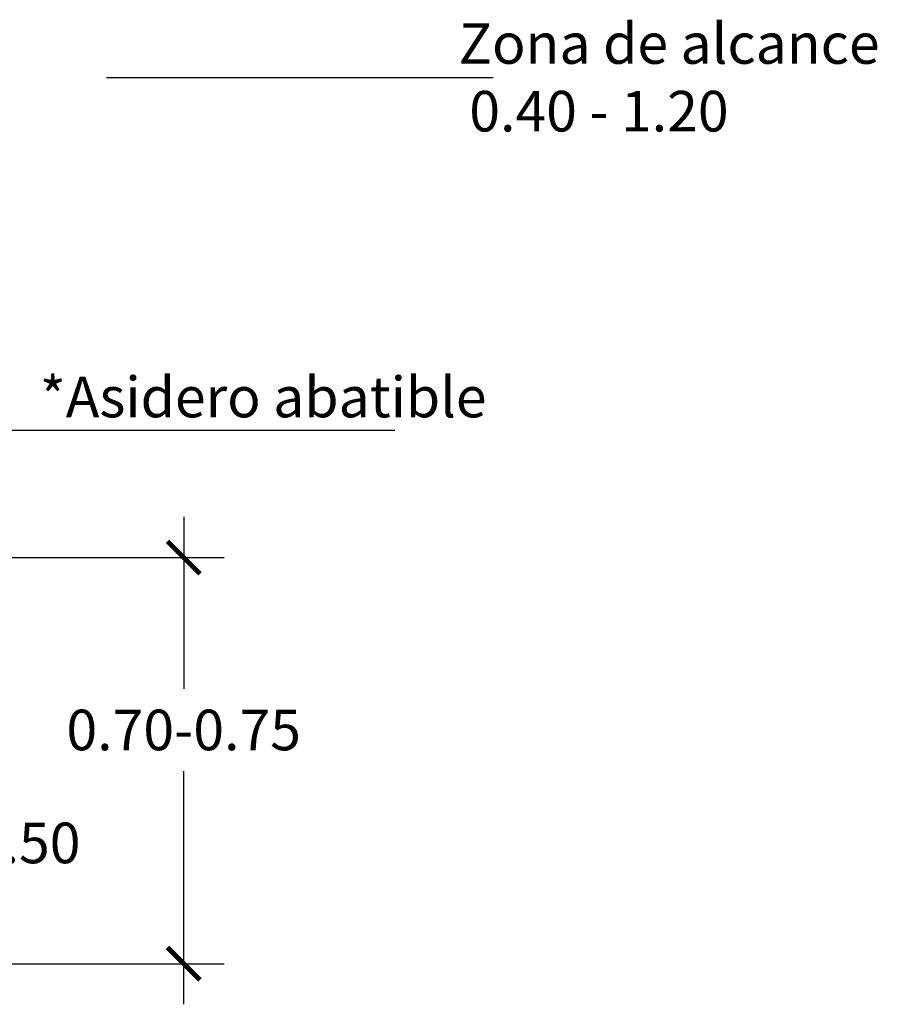
# Model space of a CAD drawing. Units: millimetres. Extents: x 2312.85 to 2319.28, y 1613.46 to 1622.58.
# Drawn here: x 2317.7 to 2319.28, y 1614.3 to 1616.12 of the extents above; entities that cross this region are included whole.
import ezdxf

# ---------------------------------------------------------------- set-up
doc = ezdxf.new("R2010")
doc.units = ezdxf.units.MM
doc.linetypes.add('LÍNEAS_OCULTAS2', pattern=[0.1875, 0.125, -0.0625])
doc.layers.add('Cotas', color=3, linetype='Continuous')
doc.styles.add('Directriz', font='verdana.ttf', dxfattribs={"height": 0.144})
doc.styles.get("Standard").update_dxf_attribs({"font": 'arial.ttf'})
doc.dimstyles.new('1-50', dxfattribs={"dimscale": 0.05, "dimtxt": 2, "dimasz": 1.5, "dimexe": 1.5, "dimexo": 2, "dimgap": 0.75, "dimtad": 0, "dimtih": 1, "dimtoh": 1, "dimzin": 0, "dimdsep": 46, "dimtxsty": 'Standard', "dimblk1": 'ARCHTICK', "dimblk2": 'ARCHTICK', "dimsah": 1, "dimcen": 2.5, "dimdle": 1.5, "dimclrd": 256, "dimclre": 256, "dimclrt": 4, "dimadec": 0, "dimazin": 0, "dimtfac": 1, "dimtmove": 0, "dimatfit": 3, "dimfxl": 0.44, "dimtolj": 1, "dimtzin": 0, "dimarcsym": 0})
doc.dimstyles.new('directriz', dxfattribs={"dimscale": 0.075, "dimtxt": 0.144, "dimasz": 2.2, "dimexe": 1.5, "dimexo": 3, "dimgap": 0.75, "dimtad": 0, "dimtih": 1, "dimtoh": 1, "dimzin": 0, "dimdsep": 46, "dimtxsty": 'Directriz', "dimblk": 'ARCHTICK', "dimcen": 2.5, "dimdle": 1.5, "dimclrd": 256, "dimclre": 256, "dimclrt": 4, "dimadec": 0, "dimazin": 0, "dimtfac": 1, "dimtmove": 0, "dimatfit": 3, "dimfxl": 0.44, "dimtolj": 1, "dimtzin": 0, "dimarcsym": 0})

# ---------------------------------------------------------------- blocks, each defined once
blk = doc.blocks.new('_ArchTick')
at = {"color": 0, "linetype": 'ByBlock', "const_width": 0.15}
blk.add_lwpolyline([(-0.5, -0.5), (0.5, 0.5)], dxfattribs=at)
blk = doc.blocks.new('*D11')
at = {"layer": 'Cotas', "lineweight": -2, "transparency": 16777216}
for p, q in [((2317.594664825742, 1614.898606657403), (2317.594664825742, 1614.676343958381)), ((2317.23874189157, 1614.823606657403), (2317.669664825742, 1614.823606657403)), ((2317.594664825742, 1614.302495311199), (2317.594664825742, 1614.524758010222)), ((2317.241383645385, 1614.377495311199), (2317.669664825742, 1614.377495311199))]:
    blk.add_line(p, q, dxfattribs=at)
at = {"layer": 'DEFPOINTS', "color": 0, "transparency": 16777216}
for p in [(2317.13874189157, 1614.823606657403), (2317.594664825742, 1614.823606657403), (2317.141383645385, 1614.377495311199)]:
    blk.add_point(p, dxfattribs=at)
at = {"layer": 'Cotas', "lineweight": -2, "transparency": 16777216, "xscale": 0.06, "yscale": 0.06, "zscale": 0.06}
for p, rotation in [((2317.594664825742, 1614.823606657403), 90), ((2317.594664825742, 1614.377495311199), 270)]:
    blk.add_blockref('_ArchTick', p, dxfattribs=dict(at, rotation=rotation))
at = {"layer": 'Cotas', "color": 4, "transparency": 16777216, "insert": (2317.594664825742, 1614.6005509843), "char_height": 0.1, "attachment_point": 5}
blk.add_mtext('\\A1;{\\H0.75x;0.45-0.50}', dxfattribs=at)
blk = doc.blocks.new('*D12')
at = {"layer": 'Cotas', "lineweight": -2, "transparency": 16777216}
for p, q in [((2318.001784663662, 1615.2024953112), (2318.001784663662, 1614.8849387779)), ((2317.189383645385, 1615.127495311199), (2318.076784663662, 1615.127495311199)), ((2318.001784663662, 1614.302495311199), (2318.001784663662, 1614.733352829742)), ((2317.241383645385, 1614.377495311199), (2318.076784663662, 1614.377495311199))]:
    blk.add_line(p, q, dxfattribs=at)
at = {"layer": 'DEFPOINTS', "color": 0, "transparency": 16777216}
for p in [(2317.089383645385, 1615.127495311199), (2318.001784663662, 1615.127495311199), (2317.141383645385, 1614.377495311199)]:
    blk.add_point(p, dxfattribs=at)
at = {"layer": 'Cotas', "lineweight": -2, "transparency": 16777216, "xscale": 0.06, "yscale": 0.06, "zscale": 0.06}
for p, rotation in [((2318.001784663662, 1615.127495311199), 90), ((2318.001784663662, 1614.377495311199), 270)]:
    blk.add_blockref('_ArchTick', p, dxfattribs=dict(at, rotation=rotation))
at = {"layer": 'Cotas', "color": 4, "transparency": 16777216, "insert": (2318.001784663662, 1614.80914580382), "char_height": 0.1, "attachment_point": 5}
blk.add_mtext('\\A1;{\\H0.75x;0.70-0.75}', dxfattribs=at)

msp = doc.modelspace()

# ---------------------------------------------------------------- texts
at = {"layer": 'Cotas', "color": 4, "char_height": 0.075, "attachment_point": 4, "style": 'Directriz'}
for s, insert in [('\\A1;\\pi-0.76263;{\\fCalibri|b0|i0|c0|p34;Zona de alcance\\P\\pi-0.50031;0.40 - 1.20}', (2318.566657889377, 1616.014389874432)), ('\\A1;{\\fCalibri|b0|i0|c0|p34;*Asidero abatible}', (2317.736179301727, 1615.42399837094))]:
    msp.add_mtext(s, dxfattribs=dict(at, insert=insert))

# ---------------------------------------------------------------- dimensions: what is measured, and where the dimension line sits
at = {"layer": 'Cotas'}
dim = msp.add_linear_dim(base=(2318.001784663662, 1615.127495311199), p1=(2317.141383645384, 1614.377495311199), p2=(2317.089383645384, 1615.127495311199), angle=90, text='{\\H0.75x;0.70-0.75}', dimstyle='1-50', override={"dimasz": 1.2}, dxfattribs=at)
dim.commit()
dim.dimension.update_dxf_attribs({"geometry": '*D12', "text_midpoint": (2318.001784663662, 1614.80914580382), "dimtype": 160})
dim = msp.add_linear_dim(base=(2317.594664825742, 1614.823606657403), p1=(2317.141383645384, 1614.377495311199), p2=(2317.138741891569, 1614.823606657402), angle=90, text='{\\H0.75x;0.45-0.50}', dimstyle='1-50', override={"dimasz": 1.2}, dxfattribs=at)
dim.commit()
dim.dimension.update_dxf_attribs({"geometry": '*D11', "text_midpoint": (2317.594664825742, 1614.6005509843)})

# ---------------------------------------------------------------- leaders
at = {"layer": 'Cotas', "linetype": 'LÍNEAS_OCULTAS2', "ltscale": 8}
for points in [[(2316.360685175856, 1615.301404026872), (2316.359489810891, 1616.014389874432), (2318.57311005783, 1616.014389874432)], [(2317.062135348559, 1615.130470604823), (2317.391408192101, 1615.363056350049), (2318.569951217435, 1615.363056350049)]]:
    msp.add_leader(points, dimstyle='directriz', override={"dimasz": 1.2}, dxfattribs=at)

doc.saveas('drawing.dxf')
